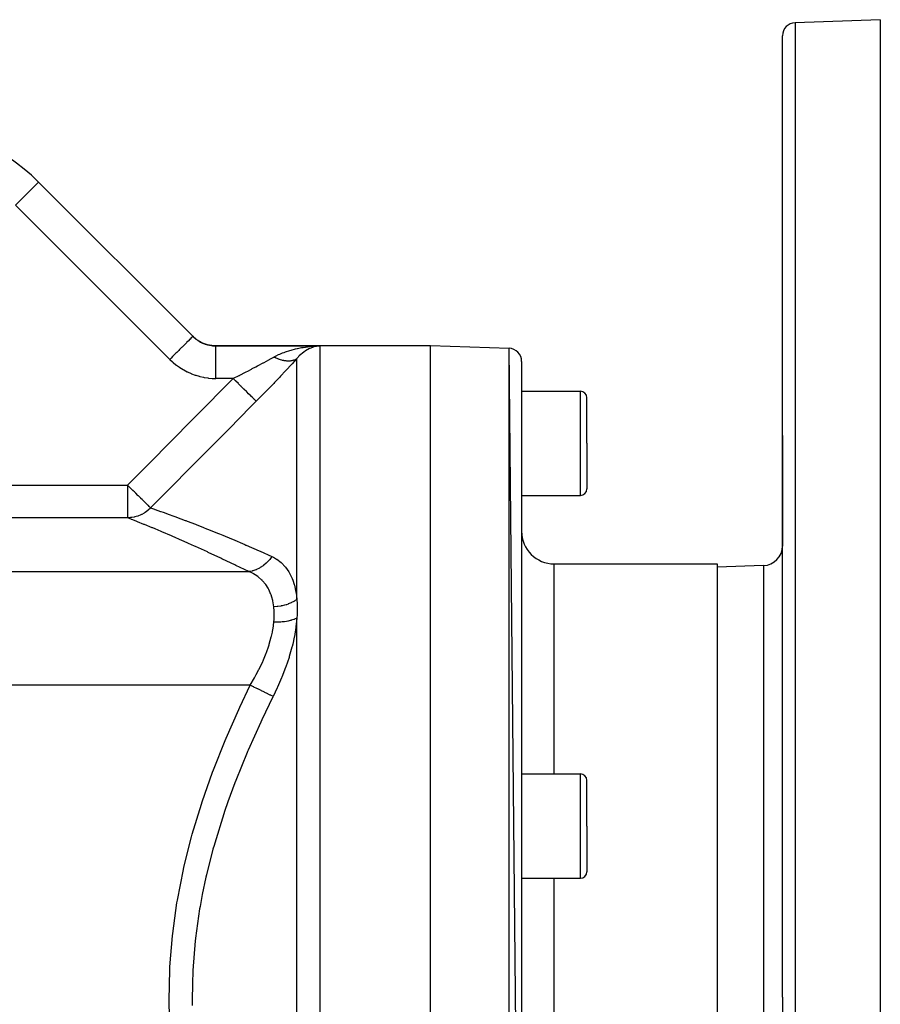
# Model space of a CAD drawing. Extents: x 24 to 1600, y -853 to 283.
# Drawn here: x 1080 to 1212, y -284 to -133 of the extents above; entities that cross this region are included whole.
import ezdxf

# ---------------------------------------------------------------- set-up
doc = ezdxf.new("R2010")
doc.units = 0
doc.linetypes.add('DASHED', pattern=[11.05, 8.7, -2.35])
doc.layers.get('0').update_dxf_attribs({"linetype": 'CONTINUOUS'})
doc.layers.add('NEVIDI', color=4, linetype='DASHED')

msp = doc.modelspace()

# ---------------------------------------------------------------- linework, layer by layer
at = {"color": 2}
for p, q in [((1212, -132.919471), (1198.930201, -133.375879)), ((1212, -132.919471), (1212, -282.919471)), ((1197, -282.919471), (1197, -135.37466)), ((1197, -282.919471), (1197, -135.37466)), ((1106.5784, -181.497871), (1082.904214, -157.823685)), ((1082.904214, -157.823685), (1106.5784, -181.497871)), ((1106.535534, -181.455005), (1106.916261, -181.792777)), ((1107.004521, -181.868665), (1107.02727, -181.886226)), ((1107.533851, -182.227882), (1107.558538, -182.242323)), ((1107.558538, -182.242323), (1107.583473, -182.256719)), ((1107.583473, -182.256719), (1108.130972, -182.527727)), ((1108.130972, -182.527727), (1108.157651, -182.538869)), ((1108.157651, -182.538869), (1108.184394, -182.549856)), ((1108.184394, -182.549856), (1108.763165, -182.745363)), ((1108.763165, -182.745363), (1108.790977, -182.752816)), ((1108.790977, -182.752816), (1108.818645, -182.760061)), ((1108.818645, -182.760061), (1109.418438, -182.87668)), ((1109.418438, -182.87668), (1109.446942, -182.880348)), ((1109.446942, -182.880348), (1109.475647, -182.883874)), ((1109.475647, -182.883874), (1110.071068, -182.919471)), ((1110.071068, -182.919471), (1143, -182.919471)), ((1110.071068, -182.919471), (1143, -182.919471)), ((1125.121531, -183.010055), (1125.366033, -182.994791)), ((1125.821838, -182.992563), (1125.596363, -183.026455)), ((1143, -182.919471), (1155.069799, -183.340958)), ((1143, -182.919471), (1155.069799, -183.340958)), ((1143, -382.919471), (1143, -182.919471)), ((1157, -380.499203), (1155.069799, -183.340958)), ((1157, -185.33974), (1157, -380.499203)), ((1157, -189.919471), (1166, -189.919471)), ((1167, -197.919471), (1167, -190.919471)), ((1167, -197.919471), (1167, -190.919471)), ((1197, -213.673197), (1197, -196.727823)), ((1197, -196.727823), (1197, -213.673197)), ((1167, -197.919471), (1167, -204.919471)), ((1167, -197.919471), (1167, -204.919471)), ((1157, -205.919471), (1166, -205.919471)), ((1162, -216.419471), (1187, -216.419471)), ((1162, -216.419471), (1187, -216.419471)), ((1187, -216.419471), (1187, -349.419471)), ((1194.104698, -216.67137), (1187, -216.919471)), ((1157, -248.653027), (1166, -248.653027)), ((1167, -256.653027), (1167, -249.653027)), ((1167, -256.653027), (1167, -249.653027)), ((1167, -256.653027), (1167, -263.653027)), ((1167, -256.653027), (1167, -263.653027)), ((1157, -264.653027), (1166, -264.653027)), ((1197, -282.919471), (1197, -430.464282)), ((1197, -282.919471), (1197, -430.464282)), ((1212, -282.919471), (1212, -432.919471))]:
    msp.add_line(p, q, dxfattribs=at)
for centre, radius, start, end in [((1199, -135.37466), 2, 92, 180), ((1061.69101, -179.036889), 30, 45, 90), ((1155, -185.33974), 2, 0, 88), ((1166, -190.919471), 1, 0, 90), ((1166, -204.919471), 1, 270, 360), ((1162, -211.419471), 5, 180, 270), ((1194, -213.673197), 3, 272, 360), ((1166, -249.653027), 1, 0, 90), ((1166, -263.653027), 1, 270, 360)]:
    msp.add_arc(centre, radius, start, end, dxfattribs=at)
at = {"layer": 'NEVIDI', "color": 7, "linetype": 'CONTINUOUS'}
for p, q in [((1198.930201, -133.375879), (1198.930201, -282.919471)), ((1082.904214, -157.823685), (1079.36868, -161.359219)), ((1103.042866, -185.033405), (1079.36868, -161.359219)), ((1105.286263, -182.790008), (1105.23536, -182.84091)), ((1105.542866, -182.533405), (1105.286263, -182.790008)), ((1105.585739, -182.490532), (1105.542866, -182.533405)), ((1105.612363, -182.463908), (1105.585739, -182.490532)), ((1105.854024, -182.222247), (1105.612363, -182.463908)), ((1105.890662, -182.185609), (1105.854024, -182.222247)), ((1105.897593, -182.178677), (1105.890662, -182.185609)), ((1106.114842, -181.961429), (1105.897593, -182.178677)), ((1106.137419, -181.938852), (1106.114842, -181.961429)), ((1106.144611, -181.93166), (1106.137419, -181.938852)), ((1106.320854, -181.755417), (1106.144611, -181.93166)), ((1106.328025, -181.748246), (1106.320854, -181.755417)), ((1106.343243, -181.733028), (1106.328025, -181.748246)), ((1106.46638, -181.609891), (1106.343243, -181.733028)), ((1106.468227, -181.608044), (1106.46638, -181.609891)), ((1106.48287, -181.593401), (1106.468227, -181.608044)), ((1106.550283, -181.525988), (1106.48287, -181.593401)), ((1106.554434, -181.521836), (1106.550283, -181.525988)), ((1106.56102, -181.515251), (1106.554434, -181.521836)), ((1106.5784, -181.497871), (1106.56102, -181.515251)), ((1106.5784, -181.497871), (1106.74677, -181.658602)), ((1106.74677, -181.658602), (1106.759921, -181.670543)), ((1106.759921, -181.670543), (1106.792447, -181.699718)), ((1106.792447, -181.699718), (1107.017452, -181.88832)), ((1107.017452, -181.88832), (1107.048705, -181.912801)), ((1107.048705, -181.912801), (1107.051756, -181.91517)), ((1107.051756, -181.91517), (1107.237606, -182.05262)), ((1107.237606, -182.05262), (1107.287647, -182.087425)), ((1107.287647, -182.087425), (1107.323322, -182.111693)), ((1107.323322, -182.111693), (1107.569335, -182.267311)), ((1107.569335, -182.267311), (1107.604358, -182.287879)), ((1107.604358, -182.287879), (1107.606506, -182.289128)), ((1107.606506, -182.289128), (1107.773552, -182.382015)), ((1107.773552, -182.382015), (1107.86283, -182.428324)), ((1107.86283, -182.428324), (1107.901678, -182.447774)), ((1107.901678, -182.447774), (1108.168791, -182.570478)), ((1108.168791, -182.570478), (1108.205185, -182.585753)), ((1108.205185, -182.585753), (1108.209006, -182.587338)), ((1108.209006, -182.587338), (1108.346706, -182.641994)), ((1108.346706, -182.641994), (1108.483472, -182.6917)), ((1108.483472, -182.6917), (1108.524405, -182.705712)), ((1108.524405, -182.705712), (1108.802715, -182.790759)), ((1108.802715, -182.790759), (1108.840078, -182.80085)), ((1103.918597, -184.157674), (1103.684871, -184.3914)), ((1103.977617, -184.098654), (1103.918597, -184.157674)), ((1104.117367, -183.958903), (1103.977617, -184.098654)), ((1104.367552, -183.708719), (1104.117367, -183.958903)), ((1104.424083, -183.652188), (1104.367552, -183.708719)), ((1104.532773, -183.543497), (1104.424083, -183.652188)), ((1104.792998, -183.283273), (1104.532773, -183.543497)), ((1104.845806, -183.230465), (1104.792998, -183.283273)), ((1104.924482, -183.151789), (1104.845806, -183.230465)), ((1105.187024, -182.889247), (1104.924482, -183.151789)), ((1105.23536, -182.84091), (1105.187024, -182.889247)), ((1108.840078, -182.80085), (1108.844366, -182.801988)), ((1108.844366, -182.801988), (1108.948604, -182.828421)), ((1108.948604, -182.828421), (1109.126361, -182.868074)), ((1109.126361, -182.868074), (1109.168562, -182.876497)), ((1109.168562, -182.876497), (1109.45444, -182.923743)), ((1109.45444, -182.923743), (1109.49712, -182.92935)), ((1109.49712, -182.92935), (1109.497856, -182.929443)), ((1109.497856, -182.929443), (1109.570942, -182.938171)), ((1109.570942, -182.938171), (1109.786735, -182.957635)), ((1109.786735, -182.957635), (1109.829979, -182.960409)), ((1109.829979, -182.960409), (1110.123435, -182.969345)), ((1110.071068, -182.919471), (1110.071069, -182.919473)), ((1110.071069, -182.919473), (1110.07423, -182.922483)), ((1110.07423, -182.922483), (1110.074671, -182.922903)), ((1110.074671, -182.922903), (1110.084291, -182.932065)), ((1110.084291, -182.932065), (1110.085179, -182.93291)), ((1110.085179, -182.93291), (1110.101258, -182.948224)), ((1110.101258, -182.948224), (1110.102592, -182.949495)), ((1110.102592, -182.949495), (1110.123435, -182.969345)), ((1110.123435, -183.011733), (1110.123435, -182.969345)), ((1110.123435, -182.969345), (1126.071068, -182.969345)), ((1110.123435, -183.019862), (1110.123435, -183.011733)), ((1110.123435, -183.032867), (1110.123435, -183.019862)), ((1110.123435, -183.14556), (1110.123435, -183.032867)), ((1110.123435, -183.157237), (1110.123435, -183.14556)), ((1110.123435, -183.181062), (1110.123435, -183.157237)), ((1110.123435, -183.36591), (1110.123435, -183.181062)), ((1110.123435, -183.377103), (1110.123435, -183.36591)), ((1110.123435, -183.411384), (1110.123435, -183.377103)), ((1110.123435, -183.668954), (1110.123435, -183.411384)), ((1110.123435, -183.675749), (1110.123435, -183.668954)), ((1110.123435, -183.719888), (1110.123435, -183.675749)), ((1110.123435, -184.047989), (1110.123435, -183.719888)), ((1110.123435, -184.049054), (1110.123435, -184.047989)), ((1110.123435, -184.101279), (1110.123435, -184.049054)), ((1110.123435, -184.487589), (1110.123435, -184.101279)), ((1119.729001, -184.312707), (1119.940428, -184.218094)), ((1119.940428, -184.218094), (1120.347653, -184.04907)), ((1120.347653, -184.04907), (1120.563275, -183.966097)), ((1120.563275, -183.966097), (1120.784079, -183.885511)), ((1120.784079, -183.885511), (1121.432242, -183.672727)), ((1121.432242, -183.672727), (1121.44484, -183.668924)), ((1121.44484, -183.668924), (1121.662003, -183.605259)), ((1121.662003, -183.605259), (1122.332742, -183.430267)), ((1122.332742, -183.430267), (1122.569098, -183.376008)), ((1122.569098, -183.376008), (1122.614802, -183.365944)), ((1122.614802, -183.365944), (1123.252442, -183.239555)), ((1123.207991, -184.216329), (1122.900165, -184.506805)), ((1123.254469, -184.175955), (1123.207991, -184.216329)), ((1123.252442, -183.239555), (1123.490957, -183.198813)), ((1123.317253, -184.122775), (1123.254469, -184.175955)), ((1123.637708, -183.874247), (1123.317253, -184.122775)), ((1123.490957, -183.198813), (1123.83879, -183.145564)), ((1123.751661, -183.794542), (1123.637708, -183.874247)), ((1123.778728, -183.776244), (1123.751661, -183.794542)), ((1123.845659, -183.732018), (1123.778728, -183.776244)), ((1123.83879, -183.145564), (1124.181692, -183.100078)), ((1124.084297, -183.585804), (1123.845659, -183.732018)), ((1124.201869, -183.52011), (1124.084297, -183.585804)), ((1124.181692, -183.100078), (1124.423496, -183.07211)), ((1124.478642, -183.381191), (1124.201869, -183.52011)), ((1124.423496, -183.07211), (1125.097352, -183.011746)), ((1124.542513, -183.35217), (1124.478642, -183.381191)), ((1124.661805, -183.300931), (1124.542513, -183.35217)), ((1125.005688, -183.174244), (1124.661805, -183.300931)), ((1125.126261, -183.137023), (1125.005688, -183.174244)), ((1125.097352, -183.011746), (1125.121531, -183.010055)), ((1125.141512, -183.132576), (1125.126261, -183.137023)), ((1125.474672, -183.049867), (1125.141512, -183.132576)), ((1125.366033, -182.994791), (1126.071068, -182.969345)), ((1125.596363, -183.026455), (1125.474672, -183.049867)), ((1125.948024, -182.978943), (1125.821838, -182.992563)), ((1126.071068, -182.969345), (1125.948024, -182.978943)), ((1126.071068, -182.969345), (1126.071068, -343.069362)), ((1155.069799, -382.497985), (1155.069799, -183.340958)), ((1103.242164, -184.834107), (1103.042866, -185.033405)), ((1103.042866, -185.033405), (1103.470112, -185.43628)), ((1103.453824, -184.622447), (1103.242164, -184.834107)), ((1103.514453, -184.561818), (1103.453824, -184.622447)), ((1103.470112, -185.43628), (1103.535752, -185.494133)), ((1103.684871, -184.3914), (1103.514453, -184.561818)), ((1103.535752, -185.494133), (1103.988029, -185.866514)), ((1110.123435, -184.499464), (1110.123435, -184.487589)), ((1110.123435, -184.54895), (1110.123435, -184.499464)), ((1110.123435, -184.986892), (1110.123435, -184.54895)), ((1110.123435, -185.012297), (1110.123435, -184.986892)), ((1110.123435, -185.055283), (1110.123435, -185.012297)), ((1110.123435, -185.537173), (1110.123435, -185.055283)), ((1110.123435, -185.577982), (1110.123435, -185.537173)), ((1110.123435, -185.611657), (1110.123435, -185.577982)), ((1110.123435, -186.129291), (1110.123435, -185.611657)), ((1116.607167, -185.977164), (1117.353111, -185.578032)), ((1117.353111, -185.578032), (1117.388556, -185.558957)), ((1117.388556, -185.558957), (1117.501987, -185.497844)), ((1117.501987, -185.497844), (1118.248126, -185.093198)), ((1118.248126, -185.093198), (1118.355803, -185.034394)), ((1118.355803, -185.034394), (1118.396192, -185.012309)), ((1118.396192, -185.012309), (1119, -184.680249)), ((1119.134021, -184.747366), (1118.999999, -184.680243)), ((1119, -184.680249), (1119.133809, -184.607546)), ((1119.133809, -184.607546), (1119.341631, -184.499505)), ((1119.149692, -184.754989), (1119.134021, -184.747366)), ((1119.287271, -184.819873), (1119.149692, -184.754989)), ((1119.314437, -184.832252), (1119.287271, -184.819873)), ((1119.330057, -184.839305), (1119.314437, -184.832252)), ((1119.494259, -184.910567), (1119.330057, -184.839305)), ((1119.341631, -184.499505), (1119.729001, -184.312707)), ((1119.509841, -184.917055), (1119.494259, -184.910567)), ((1119.646173, -184.97177), (1119.509841, -184.917055)), ((1119.673071, -184.982128), (1119.646173, -184.97177)), ((1119.688537, -184.988018), (1119.673071, -184.982128)), ((1119.850597, -185.04683), (1119.688537, -184.988018)), ((1119.866119, -185.052182), (1119.850597, -185.04683)), ((1120.000151, -185.096319), (1119.866119, -185.052182)), ((1120.026557, -185.104571), (1120.000151, -185.096319)), ((1120.041847, -185.109281), (1120.026557, -185.104571)), ((1120.200574, -185.155215), (1120.041847, -185.109281)), ((1120.21557, -185.159271), (1120.200574, -185.155215)), ((1120.346556, -185.192574), (1120.21557, -185.159271)), ((1120.372279, -185.19866), (1120.346556, -185.192574)), ((1120.387046, -185.202084), (1120.372279, -185.19866)), ((1120.54134, -185.234824), (1120.387046, -185.202084)), ((1120.555825, -185.237607), (1120.54134, -185.234824)), ((1120.682612, -185.259767), (1120.555825, -185.237607)), ((1120.707469, -185.26364), (1120.682612, -185.259767)), ((1120.721719, -185.26579), (1120.707469, -185.26364)), ((1120.870273, -185.285049), (1120.721719, -185.26579)), ((1120.884242, -185.286557), (1120.870273, -185.285049)), ((1121.005788, -185.297395), (1120.884242, -185.286557)), ((1121.029556, -185.299024), (1121.005788, -185.297395)), ((1121.0432, -185.299885), (1121.029556, -185.299024)), ((1121.184904, -185.305524), (1121.0432, -185.299885)), ((1121.198355, -185.305737), (1121.184904, -185.305524)), ((1121.31361, -185.305172), (1121.198355, -185.305737)), ((1121.336127, -185.304546), (1121.31361, -185.305172)), ((1121.349036, -185.304109), (1121.336127, -185.304546)), ((1121.482884, -185.296089), (1121.349036, -185.304109)), ((1121.495399, -185.295003), (1121.482884, -185.296089)), ((1121.603796, -185.283041), (1121.495399, -185.295003)), ((1121.62488, -185.280165), (1121.603796, -185.283041)), ((1121.63697, -185.278432), (1121.62488, -185.280165)), ((1121.761829, -185.256815), (1121.63697, -185.278432)), ((1121.783498, -185.733485), (1121.675265, -185.851125)), ((1121.77361, -185.254411), (1121.761829, -185.256815)), ((1121.874036, -185.231175), (1121.77361, -185.254411)), ((1122.493092, -184.957031), (1121.783498, -185.733485)), ((1121.893591, -185.226056), (1121.874036, -185.231175)), ((1121.904749, -185.223045), (1121.893591, -185.226056)), ((1122.019714, -185.187989), (1121.904749, -185.223045)), ((1122.030393, -185.184341), (1122.019714, -185.187989)), ((1122.122337, -185.149949), (1122.030393, -185.184341)), ((1122.140106, -185.142654), (1122.122337, -185.149949)), ((1122.150271, -185.138382), (1122.140106, -185.142654)), ((1122.254449, -185.090172), (1122.150271, -185.138382)), ((1122.2642, -185.085221), (1122.254449, -185.090172)), ((1122.346721, -185.040018), (1122.2642, -185.085221)), ((1122.362615, -185.030592), (1122.346721, -185.040018)), ((1122.371701, -185.025091), (1122.362615, -185.030592)), ((1122.464327, -184.964074), (1122.371701, -185.025091)), ((1122.472948, -184.957903), (1122.464327, -184.964074)), ((1122.535534, -184.910293), (1122.472948, -184.957903)), ((1122.716177, -184.701509), (1122.535534, -184.910294)), ((1122.535534, -221.871457), (1122.535534, -184.910294)), ((1122.795805, -184.615148), (1122.716177, -184.701509)), ((1122.900165, -184.506805), (1122.795805, -184.615148)), ((1103.988029, -185.866514), (1104.056842, -185.919395)), ((1104.056842, -185.919395), (1104.530138, -186.258581)), ((1104.530138, -186.258581), (1104.601998, -186.306538)), ((1104.601998, -186.306538), (1105.095869, -186.612882)), ((1105.095869, -186.612882), (1105.170744, -186.655935)), ((1105.170744, -186.655935), (1105.685419, -186.929368)), ((1105.685419, -186.929368), (1105.76341, -186.967512)), ((1105.76341, -186.967512), (1106.298961, -187.20748)), ((1106.298961, -187.20748), (1106.379631, -187.24042)), ((1106.379631, -187.24042), (1106.929216, -187.443578)), ((1110.123435, -186.186578), (1110.123435, -186.129291)), ((1110.123435, -186.208184), (1110.123435, -186.186578)), ((1110.123435, -186.752774), (1110.123435, -186.208184)), ((1110.123435, -186.827295), (1110.123435, -186.752774)), ((1110.123435, -186.835019), (1110.123435, -186.827295)), ((1110.123435, -187.397344), (1110.123435, -186.835019)), ((1113.794264, -187.445015), (1114.62794, -187.015987)), ((1114.62794, -187.015987), (1114.750589, -186.952448)), ((1114.750589, -186.952448), (1114.991641, -186.827252)), ((1114.991641, -186.827252), (1115.567364, -186.526527)), ((1115.567364, -186.526527), (1115.687627, -186.463397)), ((1115.687627, -186.463397), (1116.212398, -186.186671)), ((1116.212398, -186.186671), (1116.489395, -186.039788)), ((1116.489395, -186.039788), (1116.607167, -185.977164)), ((1120.810324, -186.78428), (1120.024777, -187.621643)), ((1120.924606, -186.661672), (1120.810324, -186.78428)), ((1121.675265, -185.851125), (1120.924606, -186.661672)), ((1106.929216, -187.443578), (1107.011191, -187.470788)), ((1107.011191, -187.470788), (1107.568278, -187.635286)), ((1107.568278, -187.635286), (1107.651483, -187.656868)), ((1107.651483, -187.656868), (1108.215898, -187.783451)), ((1108.215898, -187.783451), (1108.300071, -187.79942)), ((1108.300071, -187.79942), (1108.872216, -187.88842)), ((1108.872216, -187.88842), (1108.957674, -187.898819)), ((1108.957674, -187.898819), (1109.537173, -187.949756)), ((1109.537173, -187.949756), (1109.623515, -187.954443)), ((1109.623515, -187.954443), (1110.123435, -187.966851)), ((1110.060958, -190.699201), (1112.767338, -187.966851)), ((1110.123435, -187.4814), (1110.123435, -187.397344)), ((1110.123435, -187.488268), (1110.123435, -187.4814)), ((1110.123435, -187.966851), (1110.123435, -187.488268)), ((1112.767338, -187.966851), (1110.123435, -187.966851)), ((1112.767338, -187.966851), (1112.820434, -187.940043)), ((1113.131169, -188.327319), (1112.767338, -187.966851)), ((1112.820434, -187.940043), (1113.669517, -187.508789)), ((1113.155046, -188.350975), (1113.131169, -188.327319)), ((1113.188472, -188.384093), (1113.155046, -188.350975)), ((1113.57094, -188.763026), (1113.188472, -188.384093)), ((1113.594302, -188.786172), (1113.57094, -188.763026)), ((1113.626958, -188.818526), (1113.594302, -188.786172)), ((1113.997961, -189.186101), (1113.626958, -188.818526)), ((1113.669517, -187.508789), (1113.709612, -187.488303)), ((1113.709612, -187.488303), (1113.794264, -187.445015)), ((1118.983144, -188.717966), (1118.163332, -189.570023)), ((1119.10343, -188.592157), (1118.983144, -188.717966)), ((1119.906946, -187.746449), (1119.10343, -188.592157)), ((1120.024777, -187.621643), (1119.906946, -187.746449)), ((1114.020446, -189.208379), (1113.997961, -189.186101)), ((1114.05185, -189.239492), (1114.020446, -189.208379)), ((1114.405651, -189.590023), (1114.05185, -189.239492)), ((1114.426909, -189.611085), (1114.405651, -189.590023)), ((1114.456585, -189.640487), (1114.426909, -189.611085)), ((1114.787575, -189.968417), (1114.456585, -189.640487)), ((1114.807274, -189.987934), (1114.787575, -189.968417)), ((1114.83471, -190.015117), (1114.807274, -189.987934)), ((1115.137607, -190.315214), (1114.83471, -190.015117)), ((1115.155432, -190.332874), (1115.137607, -190.315214)), ((1115.180215, -190.357428), (1115.155432, -190.332874)), ((1118.040711, -189.69667), (1117.205063, -190.554311)), ((1118.163332, -189.570023), (1118.040711, -189.69667)), ((1166, -197.919471), (1166, -189.919471)), ((1106.748977, -194.045111), (1109.632584, -191.131824)), ((1109.632584, -191.131824), (1110.060958, -190.699201)), ((1116.052702, -191.722046), (1113.16814, -194.632405)), ((1115.450292, -190.625008), (1115.180215, -190.357428)), ((1115.465962, -190.640533), (1115.450292, -190.625008)), ((1115.487703, -190.662073), (1115.465962, -190.640533)), ((1115.720762, -190.892978), (1115.487703, -190.662073)), ((1115.734035, -190.906128), (1115.720762, -190.892978)), ((1115.752395, -190.924318), (1115.734035, -190.906128)), ((1115.944677, -191.114824), (1115.752395, -190.924318)), ((1115.955342, -191.12539), (1115.944677, -191.114824)), ((1115.970024, -191.139937), (1115.955342, -191.12539)), ((1116.118503, -191.287044), (1115.970024, -191.139937)), ((1116.302871, -191.469709), (1116.052702, -191.722046)), ((1116.126387, -191.294855), (1116.118503, -191.287044)), ((1116.137168, -191.305536), (1116.126387, -191.294855)), ((1116.239567, -191.406989), (1116.137168, -191.305536)), ((1116.244549, -191.411925), (1116.239567, -191.406989)), ((1116.25125, -191.418565), (1116.244549, -191.411925)), ((1116.302871, -191.469709), (1116.25125, -191.418565)), ((1117.080088, -190.681764), (1116.302872, -191.469708)), ((1117.205063, -190.554311), (1117.080088, -190.681764)), ((1103.438393, -197.392287), (1106.320776, -194.477888)), ((1106.320776, -194.477888), (1106.748977, -194.045111)), ((1113.16814, -194.632405), (1112.739815, -195.064694)), ((1112.739815, -195.064694), (1109.856382, -197.975775)), ((1100.129313, -200.740949), (1103.010364, -197.82526)), ((1103.010364, -197.82526), (1103.438393, -197.392287)), ((1108.918608, -198.922924), (1106.545862, -201.320294)), ((1109.428398, -198.408013), (1108.918608, -198.922924)), ((1109.856382, -197.975775), (1109.428398, -198.408013)), ((1166, -205.919471), (1166, -197.919471)), ((1099.701513, -201.174103), (1100.129313, -200.740949)), ((1096.821861, -204.091302), (1099.701513, -201.174103)), ((1106.11789, -201.75285), (1103.236976, -204.665838)), ((1106.545862, -201.320294), (1106.11789, -201.75285)), ((1066.761801, -204.344333), (1096.572214, -204.344333)), ((1096.572214, -204.344333), (1096.821861, -204.091302)), ((1096.8106, -204.579522), (1096.572214, -204.344333)), ((1096.572214, -204.344333), (1096.572214, -209.338743)), ((1096.955662, -204.722637), (1096.8106, -204.579522)), ((1096.979259, -204.745919), (1096.955662, -204.722637)), ((1097.028055, -204.79406), (1096.979259, -204.745919)), ((1097.390065, -205.151215), (1097.028055, -204.79406)), ((1097.413178, -205.174018), (1097.390065, -205.151215)), ((1097.489694, -205.249508), (1097.413178, -205.174018)), ((1097.624267, -205.382276), (1097.489694, -205.249508)), ((1097.811992, -205.567484), (1097.624267, -205.382276)), ((1102.809217, -205.098545), (1100.107746, -207.832451)), ((1103.236976, -204.665838), (1102.809217, -205.098545)), ((1097.834273, -205.589466), (1097.811992, -205.567484)), ((1098.157592, -205.908449), (1097.834273, -205.589466)), ((1098.158568, -205.909413), (1098.157592, -205.908449)), ((1098.214898, -205.964987), (1098.158568, -205.909413)), ((1098.23585, -205.985659), (1098.214898, -205.964987)), ((1098.592611, -206.337634), (1098.23585, -205.985659)), ((1098.612099, -206.356861), (1098.592611, -206.337634)), ((1098.616974, -206.361671), (1098.612099, -206.356861)), ((1098.804292, -206.546476), (1098.616974, -206.361671)), ((1098.939339, -206.679711), (1098.804292, -206.546476)), ((1098.95706, -206.697194), (1098.939339, -206.679711)), ((1098.9976, -206.73719), (1098.95706, -206.697194)), ((1099.249749, -206.985956), (1098.9976, -206.73719)), ((1099.265309, -207.001308), (1099.249749, -206.985956)), ((1099.657495, -208.241122), (1099.250512, -208.535527)), ((1099.306113, -207.041565), (1099.265309, -207.001308)), ((1099.422604, -207.156494), (1099.306113, -207.041565)), ((1099.519093, -207.251688), (1099.422604, -207.156494)), ((1099.532319, -207.264737), (1099.519093, -207.251688)), ((1099.551079, -207.283245), (1099.532319, -207.264737)), ((1099.743047, -207.47264), (1099.551079, -207.283245)), ((1099.660798, -208.238468), (1099.657495, -208.241122)), ((1099.715269, -208.194032), (1099.660798, -208.238468)), ((1100.085991, -207.85461), (1099.715269, -208.194032)), ((1099.743245, -207.472835), (1099.743047, -207.47264)), ((1099.753932, -207.483379), (1099.743245, -207.472835)), ((1099.890377, -207.617995), (1099.753932, -207.483379)), ((1099.918746, -207.645983), (1099.890377, -207.617995)), ((1099.926732, -207.653863), (1099.918746, -207.645983)), ((1099.999006, -207.725168), (1099.926732, -207.653863)), ((1100.029459, -207.755213), (1099.999006, -207.725168)), ((1100.042919, -207.768492), (1100.029459, -207.755213)), ((1100.048119, -207.773623), (1100.042919, -207.768492)), ((1100.073352, -207.798518), (1100.048119, -207.773623)), ((1100.107746, -207.832451), (1100.073352, -207.798518)), ((1100.107747, -207.83245), (1100.085991, -207.85461)), ((1100.107748, -207.83245), (1100.713264, -208.04209)), ((1100.713264, -208.04209), (1100.77332, -208.063011)), ((1100.77332, -208.063011), (1100.806702, -208.07465)), ((1100.806702, -208.07465), (1101.604209, -208.354821)), ((1101.604209, -208.354821), (1101.679562, -208.381504)), ((1101.679562, -208.381504), (1102.027455, -208.505152)), ((1096.572214, -209.338743), (1066.761801, -209.338743)), ((1097.028492, -209.31509), (1096.572214, -209.338743)), ((1097.118864, -209.557441), (1096.572214, -209.338743)), ((1097.102286, -209.307278), (1097.028492, -209.31509)), ((1097.23686, -209.290144), (1097.102286, -209.307278)), ((1097.177729, -209.581082), (1097.118864, -209.557441)), ((1097.350011, -209.650373), (1097.177729, -209.581082)), ((1097.59616, -209.225807), (1097.23686, -209.290144)), ((1097.994607, -209.910935), (1097.350011, -209.650373)), ((1097.668617, -209.209483), (1097.59616, -209.225807)), ((1097.889542, -209.152583), (1097.668617, -209.209483)), ((1098.150136, -209.071262), (1097.889542, -209.152583)), ((1098.068688, -209.941014), (1097.994607, -209.910935)), ((1099.065436, -210.348392), (1098.068688, -209.941014)), ((1098.220295, -209.046652), (1098.150136, -209.071262)), ((1098.518523, -208.928539), (1098.220295, -209.046652)), ((1098.683028, -208.853583), (1098.518523, -208.928539)), ((1098.74995, -208.820995), (1098.683028, -208.853583)), ((1099.112541, -208.621963), (1098.74995, -208.820995)), ((1099.18777, -208.57561), (1099.112541, -208.621963)), ((1099.250512, -208.535527), (1099.18777, -208.57561)), ((1102.027455, -208.505152), (1102.689079, -208.742429)), ((1102.689079, -208.742429), (1102.778168, -208.774595)), ((1102.778168, -208.774595), (1103.644817, -209.090184)), ((1103.644817, -209.090184), (1103.952647, -209.203427)), ((1103.952647, -209.203427), (1104.054889, -209.241168)), ((1104.054889, -209.241168), (1105.380952, -209.736333)), ((1105.380952, -209.736333), (1105.495088, -209.779446)), ((1105.495088, -209.779446), (1105.686543, -209.851944)), ((1105.686543, -209.851944), (1106.960574, -210.34024)), ((1099.153544, -210.384642), (1099.065436, -210.348392)), ((1100.316481, -210.866807), (1099.153544, -210.384642)), ((1100.417106, -210.908846), (1100.316481, -210.866807)), ((1100.77566, -211.059046), (1100.417106, -210.908846)), ((1101.732995, -211.463186), (1100.77566, -211.059046)), ((1101.845416, -211.510942), (1101.732995, -211.463186)), ((1106.960574, -210.34024), (1107.085395, -210.388625)), ((1107.085395, -210.388625), (1108.187729, -210.820116)), ((1108.187729, -210.820116), (1108.67876, -211.014748)), ((1108.67876, -211.014748), (1108.813757, -211.068514)), ((1108.813757, -211.068514), (1110.524372, -211.759135)), ((1103.301148, -212.135079), (1101.845416, -211.510942)), ((1103.42499, -212.188667), (1103.301148, -212.135079)), ((1105.009676, -212.881177), (1103.42499, -212.188667)), ((1105.143233, -212.940118), (1105.009676, -212.881177)), ((1105.908047, -213.279354), (1105.143233, -212.940118)), ((1110.524372, -211.759135), (1110.668588, -211.818149)), ((1110.668588, -211.818149), (1111.191568, -212.033211)), ((1111.191568, -212.033211), (1112.486796, -212.572992)), ((1112.486796, -212.572992), (1112.639374, -212.637242)), ((1112.639374, -212.637242), (1114.556315, -213.456346)), ((1106.846396, -213.699541), (1105.908047, -213.279354)), ((1106.98882, -213.763701), (1106.846396, -213.699541)), ((1108.800313, -214.588632), (1106.98882, -213.763701)), ((1114.556315, -213.456346), (1114.716381, -213.525733)), ((1114.716381, -213.525733), (1114.750213, -213.540418)), ((1114.750213, -213.540418), (1116.724474, -214.408772)), ((1116.724474, -214.408772), (1116.891646, -214.483331)), ((1116.891646, -214.483331), (1118.686721, -215.294357)), ((1108.951232, -214.658101), (1108.800313, -214.588632)), ((1110.861625, -215.547346), (1108.951232, -214.658101)), ((1111.020786, -215.622259), (1110.861625, -215.547346)), ((1112.458236, -216.30455), (1111.020786, -215.622259)), ((1118.287178, -215.830491), (1117.937676, -216.208965)), ((1118.323676, -215.786661), (1118.287178, -215.830491)), ((1118.37739, -215.720478), (1118.323676, -215.786661)), ((1118.682769, -215.300358), (1118.37739, -215.720478)), ((1118.686722, -215.294355), (1118.682769, -215.300358)), ((1118.686722, -215.294355), (1118.920509, -215.407413)), ((1118.920509, -215.407413), (1119.398154, -215.680921)), ((1119.398154, -215.680921), (1119.454148, -215.717125)), ((1119.454148, -215.717125), (1120.108502, -216.217353)), ((1113.022307, -216.575098), (1112.458236, -216.30455)), ((1113.1889, -216.655306), (1113.022307, -216.575098)), ((1115.151187, -217.610513), (1113.1889, -216.655306)), ((1115.649313, -217.518211), (1115.183186, -217.606394)), ((1115.700072, -217.505405), (1115.649313, -217.518211)), ((1115.776393, -217.484951), (1115.700072, -217.505405)), ((1116.234594, -217.331197), (1115.776393, -217.484951)), ((1116.284323, -217.311226), (1116.234594, -217.331197)), ((1116.35853, -217.280192), (1116.284323, -217.311226)), ((1116.800743, -217.063503), (1116.35853, -217.280192)), ((1116.848335, -217.036796), (1116.800743, -217.063503)), ((1116.919339, -216.995663), (1116.848335, -217.036796)), ((1117.337884, -216.719856), (1116.919339, -216.995663)), ((1117.382545, -216.686831), (1117.337884, -216.719856)), ((1117.448806, -216.636466), (1117.382545, -216.686831)), ((1117.836364, -216.306351), (1117.448806, -216.636466)), ((1117.877137, -216.267761), (1117.836364, -216.306351)), ((1117.937676, -216.208965), (1117.877137, -216.267761)), ((1120.108502, -216.217353), (1120.159062, -216.262713)), ((1120.159062, -216.262713), (1120.745014, -216.878262)), ((1120.745014, -216.878262), (1120.789626, -216.933025)), ((1120.789626, -216.933025), (1121.296021, -217.660205)), ((1162, -248.653027), (1162, -216.419471)), ((1194.104698, -216.67137), (1194.104698, -282.919471)), ((1075.952656, -217.610513), (1115.151187, -217.610513)), ((1115.183186, -217.606394), (1115.151186, -217.610511)), ((1115.80616, -217.909013), (1115.151187, -217.610513)), ((1115.862626, -217.939045), (1115.80616, -217.909013)), ((1116.132185, -218.093186), (1115.862626, -217.939045)), ((1116.521887, -218.351338), (1116.132185, -218.093186)), ((1116.572912, -218.38862), (1116.521887, -218.351338)), ((1117.164177, -218.892493), (1116.572912, -218.38862)), ((1117.209372, -218.937333), (1117.164177, -218.892493)), ((1117.262823, -218.991722), (1117.209372, -218.937333)), ((1117.722104, -219.53046), (1117.262823, -218.991722)), ((1121.296021, -217.660205), (1121.333813, -217.723814)), ((1121.333813, -217.723814), (1121.755709, -218.561178)), ((1121.755709, -218.561178), (1121.786429, -218.633647)), ((1121.786429, -218.633647), (1121.905024, -218.933282)), ((1121.905024, -218.933282), (1122.121293, -219.586033)), ((1117.760472, -219.58232), (1117.722104, -219.53046)), ((1118.123946, -220.145384), (1117.760472, -219.58232)), ((1118.188753, -220.262584), (1118.123946, -220.145384)), ((1118.220177, -220.321701), (1118.188753, -220.262584)), ((1118.561644, -221.092874), (1118.220177, -220.321701)), ((1122.121293, -219.586033), (1122.144929, -219.668492)), ((1122.144929, -219.668492), (1122.386377, -220.730727)), ((1118.585839, -221.159583), (1118.561644, -221.092874)), ((1118.708473, -221.535854), (1118.585839, -221.159583)), ((1118.834628, -222.019265), (1118.708473, -221.535854)), ((1118.850868, -222.092321), (1118.834628, -222.019265)), ((1122.535534, -221.871457), (1122.176786, -222.106859)), ((1122.386377, -220.730727), (1122.401993, -220.820937)), ((1122.401993, -220.820937), (1122.535534, -221.871457)), ((1122.535534, -221.871457), (1122.536183, -221.886725)), ((1122.536183, -221.886725), (1122.557373, -222.552987)), ((1119, -223.019686), (1118.850868, -222.092321)), ((1119.012338, -223.141004), (1119, -223.019686)), ((1119.001842, -223.0196), (1119.000001, -223.019686)), ((1119.529509, -222.976012), (1119.001842, -223.0196)), ((1119.041525, -223.525025), (1119.012338, -223.141004)), ((1119.043575, -223.562123), (1119.041525, -223.525025)), ((1119.058911, -224.109314), (1119.043575, -223.562123)), ((1119.574135, -222.970599), (1119.529509, -222.976012)), ((1119.595871, -222.967864), (1119.574135, -222.970599)), ((1119.624324, -222.964187), (1119.595871, -222.967864)), ((1120.095124, -222.886977), (1119.624324, -222.964187)), ((1120.138878, -222.878201), (1120.095124, -222.886977)), ((1120.252986, -222.854002), (1120.138878, -222.878201)), ((1120.280735, -222.847828), (1120.252986, -222.854002)), ((1120.646242, -222.755623), (1120.280735, -222.847828)), ((1120.688743, -222.743552), (1120.646242, -222.755623)), ((1120.887684, -222.683133), (1120.688743, -222.743552)), ((1120.914204, -222.67458), (1120.887684, -222.683133)), ((1121.175722, -222.58367), (1120.914204, -222.67458)), ((1121.21621, -222.568495), (1121.175722, -222.58367)), ((1121.488214, -222.458421), (1121.21621, -222.568495)), ((1121.513273, -222.447539), (1121.488214, -222.458421)), ((1121.676509, -222.373393), (1121.513273, -222.447539)), ((1121.714279, -222.355405), (1121.676509, -222.373393)), ((1122.044317, -222.183739), (1121.714279, -222.355405)), ((1122.067169, -222.170825), (1122.044317, -222.183739)), ((1122.141884, -222.127595), (1122.067169, -222.170825)), ((1122.176786, -222.106859), (1122.141884, -222.127595)), ((1122.557373, -222.552987), (1122.55834, -222.599397)), ((1122.565097, -223.326721), (1122.557373, -224.01963)), ((1122.55834, -222.599397), (1122.56513, -223.279087)), ((1122.56513, -223.279087), (1122.565097, -223.326721)), ((1119.001297, -225.333307), (1119.033008, -224.93532)), ((1119.033008, -224.93532), (1119.043572, -224.751413)), ((1119.043572, -224.751413), (1119.045494, -224.711912)), ((1119.045494, -224.711912), (1119.058975, -224.147364)), ((1119.058975, -224.147364), (1119.058911, -224.109314)), ((1121.634597, -225.080909), (1121.538015, -225.107363)), ((1121.676549, -225.068909), (1121.634597, -225.080909)), ((1122.067168, -224.941059), (1121.676549, -225.068909)), ((1122.089811, -224.932683), (1122.067168, -224.941059)), ((1122.103397, -224.927603), (1122.089811, -224.932683)), ((1122.141913, -224.912975), (1122.103397, -224.927603)), ((1122.5311, -224.744362), (1122.141913, -224.912975)), ((1122.535534, -224.742199), (1122.393067, -226.065906)), ((1122.535534, -224.742199), (1122.5311, -224.744362)), ((1122.552495, -224.227346), (1122.535534, -224.742197)), ((1122.535534, -336.264285), (1122.535534, -224.742199)), ((1122.556342, -224.067912), (1122.552495, -224.227346)), ((1122.557373, -224.01963), (1122.556342, -224.067912)), ((1118.770288, -226.890276), (1118.85744, -226.417791)), ((1118.85744, -226.417791), (1118.872323, -226.328331)), ((1118.872323, -226.328331), (1119, -225.346966)), ((1119, -225.346966), (1119.001297, -225.333307)), ((1119.48019, -225.359933), (1119.000001, -225.346966)), ((1119.529471, -225.359843), (1119.48019, -225.359933)), ((1119.624298, -225.35892), (1119.529471, -225.359843)), ((1119.652975, -225.358446), (1119.624298, -225.35892)), ((1120.046909, -225.342583), (1119.652975, -225.358446)), ((1120.095077, -225.339426), (1120.046909, -225.342583)), ((1120.28075, -225.324712), (1120.095077, -225.339426)), ((1120.308695, -225.322143), (1120.28075, -225.324712)), ((1120.599507, -225.289752), (1120.308695, -225.322143)), ((1120.646341, -225.283547), (1120.599507, -225.289752)), ((1120.914203, -225.242549), (1120.646341, -225.283547)), ((1120.940679, -225.237972), (1120.914203, -225.242549)), ((1121.131137, -225.202139), (1120.940679, -225.237972)), ((1121.175845, -225.19297), (1121.131137, -225.202139)), ((1121.513265, -225.113885), (1121.175845, -225.19297)), ((1121.538015, -225.107363), (1121.513265, -225.113885)), ((1122.3777, -226.176263), (1122.144106, -227.553372)), ((1122.393067, -226.065906), (1122.3777, -226.176263)), ((1118.294248, -228.758133), (1118.60856, -227.619751)), ((1118.60856, -227.619751), (1118.630658, -227.527997)), ((1118.630658, -227.527997), (1118.770288, -226.890276)), ((1122.121551, -227.666767), (1121.891762, -228.709347)), ((1122.144106, -227.553372), (1122.121551, -227.666767)), ((1117.864176, -230.017516), (1118.226267, -228.974788)), ((1118.226267, -228.974788), (1118.26508, -228.852089)), ((1118.26508, -228.852089), (1118.294248, -228.758133)), ((1121.77095, -229.196333), (1121.363334, -230.644286)), ((1121.800608, -229.079857), (1121.77095, -229.196333)), ((1121.891762, -228.709347), (1121.800608, -229.079857)), ((1117.405175, -231.155723), (1117.828044, -230.11339)), ((1117.828044, -230.11339), (1117.864176, -230.017516)), ((1121.326791, -230.762988), (1120.841169, -232.218727)), ((1121.363334, -230.644286), (1121.326791, -230.762988)), ((1116.313192, -233.39839), (1116.708336, -232.643043)), ((1116.708336, -232.643043), (1116.755922, -232.54835)), ((1116.755922, -232.54835), (1117.305594, -231.383335)), ((1117.305594, -231.383335), (1117.347702, -231.287805)), ((1117.347702, -231.287805), (1117.405175, -231.155723)), ((1120.798843, -232.336624), (1120.243808, -233.782712)), ((1120.841169, -232.218727), (1120.798843, -232.336624)), ((1115.359342, -235.038938), (1116.038814, -233.894122)), ((1116.038814, -233.894122), (1116.091714, -233.800204)), ((1116.091714, -233.800204), (1116.313192, -233.39839)), ((1120.195959, -233.899866), (1119.574374, -235.336282)), ((1120.243808, -233.782712), (1120.195959, -233.899866)), ((1115.359342, -235.038938), (1075.952656, -235.038938)), ((1113.775491, -238.385403), (1115.359342, -235.038938)), ((1115.36103, -235.039755), (1115.359343, -235.038935)), ((1115.780124, -235.243622), (1115.36103, -235.039755)), ((1115.907121, -235.305399), (1115.780124, -235.243622)), ((1115.953483, -235.327952), (1115.907121, -235.305399)), ((1116.366043, -235.528638), (1115.953483, -235.327952)), ((1116.490311, -235.589087), (1116.366043, -235.528638)), ((1116.535356, -235.610999), (1116.490311, -235.589087)), ((1116.934585, -235.8052), (1116.535356, -235.610999)), ((1119.521092, -235.452851), (1118.894877, -236.758764)), ((1119.574374, -235.336282), (1119.521092, -235.452851)), ((1117.053586, -235.863087), (1116.934585, -235.8052)), ((1117.096729, -235.884073), (1117.053586, -235.863087)), ((1117.475558, -236.068351), (1117.096729, -235.884073)), ((1118.856114, -236.836302), (1117.147509, -240.35773)), ((1117.587532, -236.12282), (1117.475558, -236.068351)), ((1117.627788, -236.142402), (1117.587532, -236.12282)), ((1117.979673, -236.313573), (1117.627788, -236.142402)), ((1118.082472, -236.363578), (1117.979673, -236.313573)), ((1118.119329, -236.381507), (1118.082472, -236.363578)), ((1118.438144, -236.536592), (1118.119329, -236.381507)), ((1118.530091, -236.581319), (1118.438144, -236.536592)), ((1118.562881, -236.597269), (1118.530091, -236.581319)), ((1118.842951, -236.733507), (1118.562881, -236.597269)), ((1118.894873, -236.758764), (1118.842951, -236.733507)), ((1118.894873, -236.758764), (1118.856114, -236.836302)), ((1113.611915, -238.742226), (1113.775491, -238.385403)), ((1111.676782, -243.155382), (1113.611915, -238.742226)), ((1116.984542, -240.705154), (1115.061393, -244.989179)), ((1117.147509, -240.35773), (1116.984542, -240.705154)), ((1111.525803, -243.516508), (1111.676782, -243.155382)), ((1109.750859, -247.992222), (1111.525803, -243.516508)), ((1114.91048, -245.341626), (1113.149069, -249.677168)), ((1114.978413, -245.182644), (1114.91048, -245.341626)), ((1115.061393, -244.989179), (1114.978413, -245.182644)), ((1108.016339, -252.90421), (1109.61351, -248.358897)), ((1109.61351, -248.358897), (1109.750859, -247.992222)), ((1166, -256.653027), (1166, -248.653027)), ((1113.012515, -250.032952), (1111.95225, -252.916325)), ((1113.149069, -249.677168), (1113.012515, -250.032952)), ((1106.494759, -257.898758), (1107.894206, -253.276915)), ((1107.894206, -253.276915), (1108.016339, -252.90421)), ((1111.95225, -252.916325), (1111.429752, -254.428994)), ((1111.308865, -254.789071), (1109.925364, -259.25085)), ((1111.429752, -254.428994), (1111.308865, -254.789071)), ((1166, -264.653027), (1166, -256.653027)), ((1105.219043, -262.941353), (1106.389772, -258.277216)), ((1106.389772, -258.277216), (1106.494759, -257.898758)), ((1109.821789, -259.615699), (1109.661209, -260.191946)), ((1109.925364, -259.25085), (1109.821789, -259.615699)), ((1109.661209, -260.191946), (1108.669, -264.108321)), ((1104.211178, -268.013903), (1105.13352, -263.32281)), ((1105.13352, -263.32281), (1105.219043, -262.941353)), ((1108.669, -264.108321), (1108.585044, -264.475201)), ((1108.585044, -264.475201), (1108.022658, -267.13887)), ((1162, -343.685916), (1162, -264.653027)), ((1108.022658, -267.13887), (1107.681744, -268.987473)), ((1103.485604, -273.119266), (1104.14624, -268.398914)), ((1104.14624, -268.398914), (1104.211178, -268.013903)), ((1107.618626, -269.35632), (1106.981236, -273.864038)), ((1107.681744, -268.987473), (1107.618626, -269.35632)), ((1103.442622, -273.506662), (1103.485604, -273.119266)), ((1103.055517, -278.256271), (1103.442622, -273.506662)), ((1106.937067, -274.261183), (1106.570641, -278.823077)), ((1106.978138, -273.891337), (1106.937067, -274.261183)), ((1106.981236, -273.864038), (1106.978138, -273.891337)), ((1102.930493, -283.431711), (1103.0352, -278.647711)), ((1103.0352, -278.647711), (1103.055517, -278.256271)), ((1106.552316, -279.194006), (1106.50266, -280.465139)), ((1106.570641, -278.823077), (1106.552316, -279.194006)), ((1106.50266, -280.465139), (1106.469216, -283.785808)), ((1102.933699, -283.822897), (1102.930493, -283.431711)), ((1103.119022, -288.640271), (1102.933699, -283.822897)), ((1106.469216, -283.785808), (1106.474216, -284.161136)), ((1194.104698, -282.919471), (1194.104698, -349.167573)), ((1198.930201, -282.919471), (1198.930201, -432.463064))]:
    msp.add_line(p, q, dxfattribs=at)

doc.saveas('drawing.dxf')
